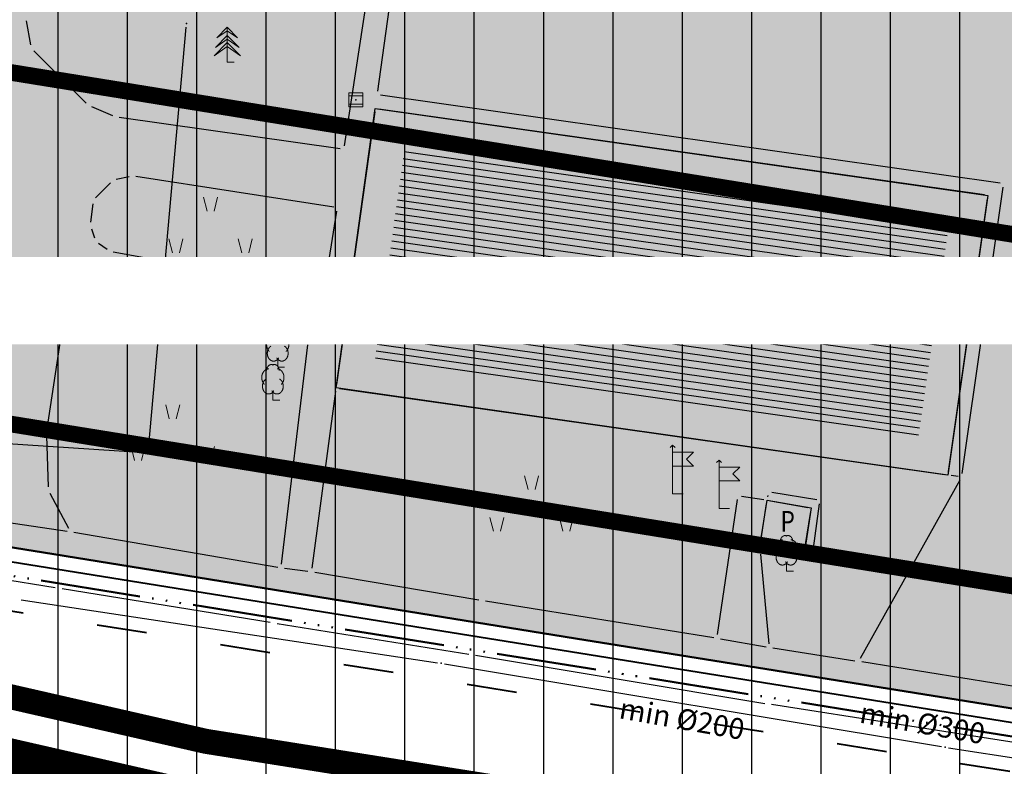
# Model space of a CAD drawing. Units: metres. Extents: x 7525433 to 7527772, y 4826918 to 4827698.
# Drawn here: x 7525877 to 7525948, y 4827074 to 4827128 of the extents above; entities that cross this region are included whole.
import ezdxf
from ezdxf.enums import TextEntityAlignment as Align

# ---------------------------------------------------------------- set-up
doc = ezdxf.new("R2010")
doc.units = ezdxf.units.M
doc.header["$MEASUREMENT"] = 0
doc.linetypes.add('ACAD_ISO03W100', pattern=[30, 12, -18])
doc.linetypes.add('ACAD_ISO06W100', pattern=[36, 24, -3, 0, -3, 0, -3, 0, -3])
for name, color, linetype in [('002_Legenda-text', 7, 'Continuous'), ('01_granica plana', 37, 'Continuous'), ('01_granica plana_ofsetovana', 33, 'Continuous'), ('103 parcele pl', 80, 'Continuous'), ('105 objekti pl', 1, 'Continuous'), ('106 objekti srafure', 7, 'Continuous'), ('107 detalj linije', 1, 'Continuous'), ('108 topografski znaci', 7, 'Continuous'), ('115 katastarske tacke', 7, 'Continuous'), ('124 geo tekst', 7, 'Continuous')]:
    doc.layers.add(name, color=color, linetype=linetype)
for name, color, linetype, lineweight in [('03_zastita_pruga_25m_granica', 252, 'Continuous', 30), ('03_zaštita_pruga_50m_granica', 252, 'Continuous', 30), ('03_zaštita_pruga_zona', 250, 'Continuous', 25), ('06_saobraćajnice', 250, 'Continuous', 50), ('101 parcele granice', 7, 'Continuous', 20), ('104 objekti_granice', 7, 'Continuous', 30), ('109 elektro', 1, 'Continuous', 30), ('111 fekalna kanalizacija', 34, 'Continuous', 30), ('H_Nova atmosferska', 102, 'ACAD_ISO06W100', 50), ('H_Nova fekalna', 14, 'ACAD_ISO03W100', 40), ('H_Nova voda', 4, 'Continuous', 40)]:
    doc.layers.add(name, color=color, linetype=linetype, lineweight=lineweight)
doc.layers.add('05_privredne delatnosti_planirano', color=7, linetype='Continuous', true_color=0xb3dbe6)
doc.styles.add('CARIAL08', font='txt', dxfattribs={"width": 0.8})
doc.styles.add('StyleArial', font='arial.ttf')
doc.styles.add('Tahoma', font='tahoma.ttf')

# ---------------------------------------------------------------- blocks, each defined once
blk = doc.blocks.new('PIKIR')
h = blk.add_hatch(color=256)
edge = h.paths.add_edge_path()
edge.add_arc((0, 0), 0.05, 0, 360)
blk.add_point((0, 0))
blk = doc.blocks.new('P95-02')
at = {"linetype": 'Continuous', "lineweight": 9}
for p, q in [((6.5, 8), (7, 6)), ((8, 6), (8.5, 8)), ((1.5, 2), (2, 0)), ((3, 0), (3.5, 2)), ((11.5, 2), (12, 0)), ((13, 0), (13.5, 2))]:
    blk.add_line(p, q, dxfattribs=at)
blk = doc.blocks.new('*U129')
at = {"linetype": 'Continuous', "lineweight": 9}
for p, q in [((-1.823, 0), (-2.177, 0.354)), ((-1.823, 0), (-1.47, 0.354)), ((2.177, 0), (1.823, 0.354))]:
    blk.add_line(p, q, dxfattribs=at)
blk = doc.blocks.new('T95-04')
at = {"linetype": 'Continuous', "lineweight": 9}
for q in [(0, 1.25), (1, 0)]:
    blk.add_line((0, 0), q, dxfattribs=at)
for points in [[(-0.6, 4.5, 0), (-0.62, 4.5, 0), (-0.64, 4.5, 0), (-0.66, 4.5, 0), (-0.68, 4.5, 0), (-0.7, 4.49, 0), (-0.72, 4.49, 0), (-0.73, 4.49, 0), (-0.75, 4.49, 0), (-0.77, 4.48, 0), (-0.79, 4.48, 0), (-0.81, 4.47, 0), (-0.83, 4.47, 0), (-0.85, 4.46, 0), (-0.87, 4.45, 0), (-0.89, 4.45, 0), (-0.9, 4.44, 0), (-0.92, 4.43, 0), (-0.94, 4.43, 0), (-0.96, 4.42, 0), (-0.98, 4.41, 0), (-0.99, 4.4, 0), (-1.01, 4.39, 0), (-1.03, 4.38, 0), (-1.05, 4.37, 0), (-1.06, 4.36, 0), (-1.08, 4.35, 0), (-1.1, 4.33, 0), (-1.11, 4.32, 0), (-1.13, 4.31, 0), (-1.15, 4.3, 0), (-1.16, 4.28, 0), (-1.18, 4.27, 0), (-1.19, 4.26, 0), (-1.21, 4.24, 0), (-1.22, 4.23, 0), (-1.24, 4.21, 0), (-1.25, 4.2, 0), (-1.27, 4.18, 0), (-1.28, 4.16, 0), (-1.3, 4.15, 0), (-1.31, 4.13, 0), (-1.32, 4.11, 0), (-1.34, 4.09, 0), (-1.35, 4.08, 0), (-1.36, 4.06, 0), (-1.37, 4.04, 0), (-1.39, 4.02, 0), (-1.4, 4, 0), (-1.41, 3.98, 0), (-1.42, 3.96, 0), (-1.43, 3.94, 0), (-1.44, 3.92, 0), (-1.45, 3.9, 0), (-1.46, 3.88, 0), (-1.47, 3.86, 0), (-1.48, 3.84, 0), (-1.49, 3.82, 0), (-1.5, 3.8, 0), (-1.51, 3.78, 0), (-1.52, 3.75, 0), (-1.52, 3.73, 0), (-1.53, 3.71, 0), (-1.54, 3.69, 0), (-1.54, 3.66, 0), (-1.55, 3.64, 0), (-1.56, 3.62, 0), (-1.56, 3.59, 0), (-1.57, 3.57, 0), (-1.57, 3.55, 0), (-1.58, 3.52, 0), (-1.58, 3.5, 0), (-1.58, 3.48, 0), (-1.59, 3.45, 0), (-1.59, 3.43, 0), (-1.59, 3.41, 0), (-1.59, 3.38, 0), (-1.6, 3.36, 0), (-1.6, 3.33, 0), (-1.6, 3.31, 0), (-1.6, 3.29, 0), (-1.6, 3.26, 0), (-1.6, 3.24, 0), (-1.6, 3.21, 0), (-1.6, 3.19, 0), (-1.6, 3.17, 0), (-1.6, 3.14, 0), (-1.59, 3.12, 0), (-1.59, 3.09, 0), (-1.59, 3.07, 0), (-1.59, 3.05, 0), (-1.58, 3.02, 0), (-1.58, 3, 0), (-1.58, 2.98, 0), (-1.57, 2.95, 0), (-1.57, 2.93, 0), (-1.56, 2.91, 0), (-1.56, 2.88, 0), (-1.55, 2.86, 0), (-1.54, 2.84, 0), (-1.54, 2.81, 0), (-1.53, 2.79, 0), (-1.52, 2.77, 0), (-1.52, 2.75, 0), (-1.51, 2.72, 0), (-1.5, 2.7, 0), (-1.49, 2.68, 0), (-1.48, 2.66, 0), (-1.47, 2.64, 0), (-1.46, 2.62, 0), (-1.45, 2.6, 0), (-1.44, 2.58, 0), (-1.43, 2.56, 0), (-1.42, 2.54, 0), (-1.41, 2.52, 0), (-1.4, 2.5, 0), (-1.39, 2.48, 0), (-1.38, 2.46, 0), (-1.36, 2.44, 0), (-1.35, 2.42, 0), (-1.34, 2.41, 0), (-1.32, 2.39, 0), (-1.31, 2.37, 0), (-1.3, 2.35, 0), (-1.28, 2.34, 0), (-1.27, 2.32, 0), (-1.25, 2.3, 0), (-1.24, 2.29, 0), (-1.22, 2.27, 0)], [(0.09, 5.04, 0), (0.08, 5.05, 0), (0.07, 5.06, 0), (0.06, 5.06, 0), (0.05, 5.07, 0), (0.04, 5.07, 0), (0.03, 5.08, 0), (0.02, 5.08, 0), (0.01, 5.08, 0), (0, 5.09, 0), (-0.01, 5.09, 0), (-0.02, 5.1, 0), (-0.03, 5.1, 0), (-0.04, 5.1, 0), (-0.05, 5.11, 0), (-0.06, 5.11, 0), (-0.07, 5.11, 0), (-0.08, 5.11, 0), (-0.09, 5.12, 0), (-0.11, 5.12, 0), (-0.12, 5.12, 0), (-0.13, 5.12, 0), (-0.14, 5.12, 0), (-0.15, 5.12, 0), (-0.16, 5.12, 0), (-0.17, 5.12, 0), (-0.18, 5.12, 0), (-0.19, 5.12, 0), (-0.2, 5.12, 0), (-0.21, 5.12, 0), (-0.23, 5.12, 0), (-0.24, 5.12, 0), (-0.25, 5.12, 0), (-0.26, 5.12, 0), (-0.27, 5.12, 0), (-0.28, 5.12, 0), (-0.29, 5.12, 0), (-0.3, 5.12, 0), (-0.31, 5.11, 0), (-0.32, 5.11, 0), (-0.33, 5.11, 0), (-0.35, 5.11, 0), (-0.36, 5.1, 0), (-0.37, 5.1, 0), (-0.38, 5.1, 0), (-0.39, 5.09, 0), (-0.4, 5.09, 0), (-0.41, 5.09, 0), (-0.42, 5.08, 0), (-0.43, 5.08, 0), (-0.44, 5.07, 0), (-0.45, 5.07, 0), (-0.46, 5.06, 0), (-0.47, 5.06, 0), (-0.48, 5.05, 0), (-0.49, 5.05, 0), (-0.5, 5.04, 0), (-0.51, 5.03, 0), (-0.52, 5.03, 0), (-0.53, 5.02, 0), (-0.54, 5.02, 0), (-0.55, 5.01, 0), (-0.56, 5, 0), (-0.57, 4.99, 0), (-0.58, 4.99, 0), (-0.59, 4.98, 0), (-0.6, 4.97, 0), (-0.6, 4.96, 0), (-0.61, 4.96, 0), (-0.62, 4.95, 0), (-0.63, 4.94, 0), (-0.64, 4.93, 0), (-0.65, 4.92, 0), (-0.66, 4.91, 0), (-0.66, 4.9, 0), (-0.67, 4.9, 0), (-0.68, 4.89, 0), (-0.69, 4.88, 0), (-0.7, 4.87, 0), (-0.7, 4.86, 0), (-0.71, 4.85, 0), (-0.72, 4.84, 0), (-0.73, 4.83, 0), (-0.73, 4.82, 0), (-0.74, 4.81, 0), (-0.75, 4.8, 0), (-0.75, 4.78, 0), (-0.76, 4.77, 0), (-0.77, 4.76, 0), (-0.77, 4.75, 0), (-0.78, 4.74, 0), (-0.79, 4.73, 0), (-0.79, 4.72, 0), (-0.8, 4.71, 0), (-0.8, 4.69, 0), (-0.81, 4.68, 0), (-0.81, 4.67, 0), (-0.82, 4.66, 0), (-0.82, 4.65, 0), (-0.83, 4.63, 0), (-0.83, 4.62, 0), (-0.84, 4.61, 0), (-0.84, 4.6, 0), (-0.85, 4.58, 0), (-0.85, 4.57, 0), (-0.86, 4.56, 0), (-0.86, 4.55, 0), (-0.86, 4.53, 0), (-0.87, 4.52, 0), (-0.87, 4.51, 0), (-0.87, 4.49, 0), (-0.88, 4.48, 0), (-0.88, 4.47, 0), (-0.88, 4.45, 0), (-0.88, 4.44, 0), (-0.89, 4.43, 0), (-0.89, 4.41, 0), (-0.89, 4.4, 0), (-0.89, 4.39, 0), (-0.89, 4.37, 0), (-0.89, 4.36, 0), (-0.9, 4.35, 0), (-0.9, 4.33, 0), (-0.9, 4.32, 0), (-0.9, 4.3, 0), (-0.9, 4.29, 0), (-0.9, 4.28, 0), (-0.9, 4.26, 0), (-0.9, 4.25, 0)], [(0.9, 4.25, 0), (0.9, 4.26, 0), (0.9, 4.28, 0), (0.9, 4.29, 0), (0.9, 4.3, 0), (0.9, 4.32, 0), (0.9, 4.33, 0), (0.9, 4.35, 0), (0.89, 4.36, 0), (0.89, 4.37, 0), (0.89, 4.39, 0), (0.89, 4.4, 0), (0.89, 4.41, 0), (0.89, 4.43, 0), (0.88, 4.44, 0), (0.88, 4.45, 0), (0.88, 4.47, 0), (0.88, 4.48, 0), (0.87, 4.49, 0), (0.87, 4.51, 0), (0.87, 4.52, 0), (0.86, 4.53, 0), (0.86, 4.55, 0), (0.86, 4.56, 0), (0.85, 4.57, 0), (0.85, 4.58, 0), (0.84, 4.6, 0), (0.84, 4.61, 0), (0.83, 4.62, 0), (0.83, 4.63, 0), (0.82, 4.65, 0), (0.82, 4.66, 0), (0.81, 4.67, 0), (0.81, 4.68, 0), (0.8, 4.69, 0), (0.8, 4.71, 0), (0.79, 4.72, 0), (0.79, 4.73, 0), (0.78, 4.74, 0), (0.77, 4.75, 0), (0.77, 4.76, 0), (0.76, 4.77, 0), (0.75, 4.78, 0), (0.75, 4.8, 0), (0.74, 4.81, 0), (0.73, 4.82, 0), (0.73, 4.83, 0), (0.72, 4.84, 0), (0.71, 4.85, 0), (0.7, 4.86, 0), (0.7, 4.87, 0), (0.69, 4.88, 0), (0.68, 4.89, 0), (0.67, 4.9, 0), (0.66, 4.9, 0), (0.66, 4.91, 0), (0.65, 4.92, 0), (0.64, 4.93, 0), (0.63, 4.94, 0), (0.62, 4.95, 0), (0.61, 4.96, 0), (0.6, 4.96, 0), (0.6, 4.97, 0), (0.59, 4.98, 0), (0.58, 4.99, 0), (0.57, 4.99, 0), (0.56, 5, 0), (0.55, 5.01, 0), (0.54, 5.02, 0), (0.53, 5.02, 0), (0.52, 5.03, 0), (0.51, 5.03, 0), (0.5, 5.04, 0), (0.49, 5.05, 0), (0.48, 5.05, 0), (0.47, 5.06, 0), (0.46, 5.06, 0), (0.45, 5.07, 0), (0.44, 5.07, 0), (0.43, 5.08, 0), (0.42, 5.08, 0), (0.41, 5.09, 0), (0.4, 5.09, 0), (0.39, 5.09, 0), (0.38, 5.1, 0), (0.37, 5.1, 0), (0.36, 5.1, 0), (0.35, 5.11, 0), (0.33, 5.11, 0), (0.32, 5.11, 0), (0.31, 5.11, 0), (0.3, 5.12, 0), (0.29, 5.12, 0), (0.28, 5.12, 0), (0.27, 5.12, 0), (0.26, 5.12, 0), (0.25, 5.12, 0), (0.24, 5.12, 0), (0.23, 5.12, 0), (0.21, 5.12, 0), (0.2, 5.12, 0), (0.19, 5.12, 0), (0.18, 5.12, 0), (0.17, 5.12, 0), (0.16, 5.12, 0), (0.15, 5.12, 0), (0.14, 5.12, 0), (0.13, 5.12, 0), (0.12, 5.12, 0), (0.11, 5.12, 0), (0.09, 5.12, 0), (0.08, 5.11, 0), (0.07, 5.11, 0), (0.06, 5.11, 0), (0.05, 5.11, 0), (0.04, 5.1, 0), (0.03, 5.1, 0), (0.02, 5.1, 0), (0.01, 5.09, 0), (0, 5.09, 0), (-0.01, 5.08, 0), (-0.02, 5.08, 0), (-0.03, 5.08, 0), (-0.04, 5.07, 0), (-0.05, 5.07, 0), (-0.06, 5.06, 0), (-0.07, 5.06, 0), (-0.08, 5.05, 0), (-0.09, 5.04, 0)], [(1.22, 2.27, 0), (1.24, 2.29, 0), (1.25, 2.3, 0), (1.27, 2.32, 0), (1.28, 2.34, 0), (1.3, 2.35, 0), (1.31, 2.37, 0), (1.32, 2.39, 0), (1.34, 2.41, 0), (1.35, 2.42, 0), (1.36, 2.44, 0), (1.38, 2.46, 0), (1.39, 2.48, 0), (1.4, 2.5, 0), (1.41, 2.52, 0), (1.42, 2.54, 0), (1.43, 2.56, 0), (1.44, 2.58, 0), (1.45, 2.6, 0), (1.46, 2.62, 0), (1.47, 2.64, 0), (1.48, 2.66, 0), (1.49, 2.68, 0), (1.5, 2.7, 0), (1.51, 2.72, 0), (1.52, 2.75, 0), (1.52, 2.77, 0), (1.53, 2.79, 0), (1.54, 2.81, 0), (1.54, 2.84, 0), (1.55, 2.86, 0), (1.56, 2.88, 0), (1.56, 2.91, 0), (1.57, 2.93, 0), (1.57, 2.95, 0), (1.58, 2.98, 0), (1.58, 3, 0), (1.58, 3.02, 0), (1.59, 3.05, 0), (1.59, 3.07, 0), (1.59, 3.09, 0), (1.59, 3.12, 0), (1.6, 3.14, 0), (1.6, 3.17, 0), (1.6, 3.19, 0), (1.6, 3.21, 0), (1.6, 3.24, 0), (1.6, 3.26, 0), (1.6, 3.29, 0), (1.6, 3.31, 0), (1.6, 3.33, 0), (1.6, 3.36, 0), (1.59, 3.38, 0), (1.59, 3.41, 0), (1.59, 3.43, 0), (1.59, 3.45, 0), (1.58, 3.48, 0), (1.58, 3.5, 0), (1.58, 3.52, 0), (1.57, 3.55, 0), (1.57, 3.57, 0), (1.56, 3.59, 0), (1.56, 3.62, 0), (1.55, 3.64, 0), (1.54, 3.66, 0), (1.54, 3.69, 0), (1.53, 3.71, 0), (1.52, 3.73, 0), (1.52, 3.75, 0), (1.51, 3.78, 0), (1.5, 3.8, 0), (1.49, 3.82, 0), (1.48, 3.84, 0), (1.47, 3.86, 0), (1.46, 3.88, 0), (1.45, 3.9, 0), (1.44, 3.92, 0), (1.43, 3.94, 0), (1.42, 3.96, 0), (1.41, 3.98, 0), (1.4, 4, 0), (1.39, 4.02, 0), (1.37, 4.04, 0), (1.36, 4.06, 0), (1.35, 4.08, 0), (1.34, 4.09, 0), (1.32, 4.11, 0), (1.31, 4.13, 0), (1.3, 4.15, 0), (1.28, 4.16, 0), (1.27, 4.18, 0), (1.25, 4.2, 0), (1.24, 4.21, 0), (1.22, 4.23, 0), (1.21, 4.24, 0), (1.19, 4.26, 0), (1.18, 4.27, 0), (1.16, 4.28, 0), (1.15, 4.3, 0), (1.13, 4.31, 0), (1.11, 4.32, 0), (1.1, 4.33, 0), (1.08, 4.35, 0), (1.06, 4.36, 0), (1.05, 4.37, 0), (1.03, 4.38, 0), (1.01, 4.39, 0), (0.99, 4.4, 0), (0.98, 4.41, 0), (0.96, 4.42, 0), (0.94, 4.43, 0), (0.92, 4.43, 0), (0.9, 4.44, 0), (0.89, 4.45, 0), (0.87, 4.45, 0), (0.85, 4.46, 0), (0.83, 4.47, 0), (0.81, 4.47, 0), (0.79, 4.48, 0), (0.77, 4.48, 0), (0.75, 4.49, 0), (0.73, 4.49, 0), (0.72, 4.49, 0), (0.7, 4.49, 0), (0.68, 4.5, 0), (0.66, 4.5, 0), (0.64, 4.5, 0), (0.62, 4.5, 0), (0.6, 4.5, 0)], [(-0.98, 3.02, 0), (-1, 3.01, 0), (-1.02, 2.99, 0), (-1.05, 2.98, 0), (-1.07, 2.96, 0), (-1.09, 2.94, 0), (-1.11, 2.93, 0), (-1.13, 2.91, 0), (-1.15, 2.89, 0), (-1.17, 2.87, 0), (-1.19, 2.85, 0), (-1.21, 2.83, 0), (-1.23, 2.8, 0), (-1.25, 2.78, 0), (-1.27, 2.76, 0), (-1.28, 2.73, 0), (-1.3, 2.71, 0), (-1.31, 2.68, 0), (-1.33, 2.66, 0), (-1.35, 2.63, 0), (-1.36, 2.6, 0), (-1.37, 2.58, 0), (-1.39, 2.55, 0), (-1.4, 2.52, 0), (-1.41, 2.49, 0), (-1.42, 2.46, 0), (-1.43, 2.43, 0), (-1.44, 2.4, 0), (-1.45, 2.37, 0), (-1.46, 2.34, 0), (-1.46, 2.31, 0), (-1.47, 2.28, 0), (-1.48, 2.25, 0), (-1.48, 2.22, 0), (-1.49, 2.19, 0), (-1.49, 2.16, 0), (-1.49, 2.12, 0), (-1.5, 2.09, 0), (-1.5, 2.06, 0), (-1.5, 2.03, 0), (-1.5, 2, 0), (-1.5, 1.96, 0), (-1.5, 1.93, 0), (-1.5, 1.9, 0), (-1.49, 1.87, 0), (-1.49, 1.84, 0), (-1.49, 1.8, 0), (-1.48, 1.77, 0), (-1.48, 1.74, 0), (-1.47, 1.71, 0), (-1.46, 1.68, 0), (-1.45, 1.65, 0), (-1.45, 1.62, 0), (-1.44, 1.59, 0), (-1.43, 1.56, 0), (-1.42, 1.53, 0), (-1.41, 1.5, 0), (-1.39, 1.47, 0), (-1.38, 1.44, 0), (-1.37, 1.42, 0), (-1.36, 1.39, 0), (-1.34, 1.36, 0), (-1.33, 1.34, 0), (-1.31, 1.31, 0), (-1.29, 1.28, 0), (-1.28, 1.26, 0), (-1.26, 1.24, 0), (-1.24, 1.21, 0), (-1.22, 1.19, 0), (-1.21, 1.17, 0), (-1.19, 1.15, 0), (-1.17, 1.13, 0), (-1.15, 1.11, 0), (-1.13, 1.09, 0), (-1.11, 1.07, 0), (-1.08, 1.05, 0), (-1.06, 1.03, 0), (-1.04, 1.02, 0), (-1.02, 1, 0), (-0.99, 0.99, 0), (-0.97, 0.97, 0), (-0.95, 0.96, 0), (-0.92, 0.95, 0), (-0.9, 0.94, 0), (-0.88, 0.93, 0), (-0.85, 0.92, 0), (-0.83, 0.91, 0), (-0.8, 0.9, 0), (-0.78, 0.9, 0), (-0.75, 0.89, 0), (-0.72, 0.89, 0), (-0.7, 0.88, 0), (-0.67, 0.88, 0), (-0.65, 0.88, 0), (-0.62, 0.88, 0), (-0.6, 0.88, 0), (-0.57, 0.88, 0), (-0.55, 0.88, 0), (-0.52, 0.88, 0), (-0.49, 0.88, 0), (-0.47, 0.89, 0), (-0.44, 0.89, 0), (-0.42, 0.9, 0), (-0.39, 0.91, 0), (-0.37, 0.91, 0), (-0.34, 0.92, 0), (-0.32, 0.93, 0), (-0.29, 0.94, 0), (-0.27, 0.95, 0), (-0.25, 0.97, 0), (-0.22, 0.98, 0), (-0.2, 0.99, 0), (-0.18, 1.01, 0), (-0.15, 1.02, 0), (-0.13, 1.04, 0), (-0.11, 1.06, 0), (-0.09, 1.07, 0), (-0.07, 1.09, 0), (-0.05, 1.11, 0), (-0.03, 1.13, 0), (-0.01, 1.15, 0), (0.01, 1.17, 0), (0.03, 1.2, 0), (0.05, 1.22, 0), (0.07, 1.24, 0), (0.08, 1.27, 0), (0.1, 1.29, 0), (0.11, 1.32, 0), (0.13, 1.34, 0)], [(-0.13, 1.34, 0), (-0.11, 1.32, 0), (-0.1, 1.29, 0), (-0.08, 1.27, 0), (-0.07, 1.24, 0), (-0.05, 1.22, 0), (-0.03, 1.2, 0), (-0.01, 1.17, 0), (0.01, 1.15, 0), (0.03, 1.13, 0), (0.05, 1.11, 0), (0.07, 1.09, 0), (0.09, 1.07, 0), (0.11, 1.06, 0), (0.13, 1.04, 0), (0.15, 1.02, 0), (0.18, 1.01, 0), (0.2, 0.99, 0), (0.22, 0.98, 0), (0.25, 0.97, 0), (0.27, 0.95, 0), (0.29, 0.94, 0), (0.32, 0.93, 0), (0.34, 0.92, 0), (0.37, 0.91, 0), (0.39, 0.91, 0), (0.42, 0.9, 0), (0.44, 0.89, 0), (0.47, 0.89, 0), (0.49, 0.88, 0), (0.52, 0.88, 0), (0.55, 0.88, 0), (0.57, 0.88, 0), (0.6, 0.88, 0), (0.62, 0.88, 0), (0.65, 0.88, 0), (0.67, 0.88, 0), (0.7, 0.88, 0), (0.72, 0.89, 0), (0.75, 0.89, 0), (0.78, 0.9, 0), (0.8, 0.9, 0), (0.83, 0.91, 0), (0.85, 0.92, 0), (0.88, 0.93, 0), (0.9, 0.94, 0), (0.92, 0.95, 0), (0.95, 0.96, 0), (0.97, 0.97, 0), (0.99, 0.99, 0), (1.02, 1, 0), (1.04, 1.02, 0), (1.06, 1.03, 0), (1.08, 1.05, 0), (1.11, 1.07, 0), (1.13, 1.09, 0), (1.15, 1.11, 0), (1.17, 1.13, 0), (1.19, 1.15, 0), (1.21, 1.17, 0), (1.22, 1.19, 0), (1.24, 1.21, 0), (1.26, 1.24, 0), (1.28, 1.26, 0), (1.29, 1.28, 0), (1.31, 1.31, 0), (1.33, 1.34, 0), (1.34, 1.36, 0), (1.36, 1.39, 0), (1.37, 1.42, 0), (1.38, 1.44, 0), (1.39, 1.47, 0), (1.41, 1.5, 0), (1.42, 1.53, 0), (1.43, 1.56, 0), (1.44, 1.59, 0), (1.45, 1.62, 0), (1.45, 1.65, 0), (1.46, 1.68, 0), (1.47, 1.71, 0), (1.48, 1.74, 0), (1.48, 1.77, 0), (1.49, 1.8, 0), (1.49, 1.84, 0), (1.49, 1.87, 0), (1.5, 1.9, 0), (1.5, 1.93, 0), (1.5, 1.96, 0), (1.5, 2, 0), (1.5, 2.03, 0), (1.5, 2.06, 0), (1.5, 2.09, 0), (1.49, 2.12, 0), (1.49, 2.16, 0), (1.49, 2.19, 0), (1.48, 2.22, 0), (1.48, 2.25, 0), (1.47, 2.28, 0), (1.46, 2.31, 0), (1.46, 2.34, 0), (1.45, 2.37, 0), (1.44, 2.4, 0), (1.43, 2.43, 0), (1.42, 2.46, 0), (1.41, 2.49, 0), (1.4, 2.52, 0), (1.39, 2.55, 0), (1.37, 2.58, 0), (1.36, 2.6, 0), (1.35, 2.63, 0), (1.33, 2.66, 0), (1.31, 2.68, 0), (1.3, 2.71, 0), (1.28, 2.73, 0), (1.27, 2.76, 0), (1.25, 2.78, 0), (1.23, 2.8, 0), (1.21, 2.83, 0), (1.19, 2.85, 0), (1.17, 2.87, 0), (1.15, 2.89, 0), (1.13, 2.91, 0), (1.11, 2.93, 0), (1.09, 2.94, 0), (1.07, 2.96, 0), (1.05, 2.98, 0), (1.02, 2.99, 0), (1, 3.01, 0), (0.98, 3.02, 0)]]:
    blk.add_polyline3d(points, dxfattribs=at)
blk = doc.blocks.new('T64-43')
at = {"linetype": 'Continuous', "lineweight": 9}
for p, q in [((-1, 0), (1, 0)), ((0, 1), (0, 0))]:
    blk.add_line(p, q, dxfattribs=at)
blk.add_circle((0, 0), 0.6, dxfattribs=at)
blk.add_point((0, 0), dxfattribs=at)
blk = doc.blocks.new('T98-05')
at = {"linetype": 'Continuous', "lineweight": 9}
for p, q in [((-0.35, 6.65), (0, 7)), ((-0.35, 6.65), (0, 7)), ((0.35, 6.65), (0, 7)), ((0.35, 6.65), (0, 7)), ((0, 0), (0, 7)), ((0, 6), (3, 6)), ((0, 6), (3, 6)), ((3, 6), (2, 5)), ((3, 6), (2, 5)), ((3, 4), (2, 5)), ((3, 4), (2, 5)), ((0, 4), (3, 4)), ((0, 4), (3, 4)), ((0, 0), (1.5, 0)), ((0, 0), (1.5, 0))]:
    blk.add_line(p, q, dxfattribs=at)
blk = doc.blocks.new('T95-03')
at = {"linetype": 'Continuous', "lineweight": 9}
for p, q in [((0, 5), (-1.5, 3.5)), ((-1.5, 3.5), (0, 4.5)), ((0, 0), (0, 5)), ((1.5, 3.5), (0, 5)), ((0, 4.5), (1.5, 3.5)), ((0, 3.8), (-1.7, 2.1)), ((-1.7, 2.1), (0, 3.3)), ((1.7, 2.1), (0, 3.8)), ((0, 3.3), (1.7, 2.1)), ((0, 2.8), (-1.9, 0.9)), ((-1.9, 0.9), (0, 2.25)), ((1.9, 0.9), (0, 2.8)), ((0, 2.25), (1.9, 0.9)), ((0, 0), (1, 0))]:
    blk.add_line(p, q, dxfattribs=at)
blk = doc.blocks.new('T62-03')
at = {"linetype": 'Continuous', "lineweight": 9}
h = blk.add_hatch(color=256, dxfattribs=at)
edge = h.paths.add_edge_path()
edge.add_arc((0, 0), 0.05, 0, 360)
for p, q in [((1, 1), (-1, 1)), ((-1, 1), (-1, -1)), ((-1, 0.6), (1, 0.6)), ((1, -1), (1, 1)), ((1, -0.6), (-1, -0.6)), ((-1, -1), (1, -1))]:
    blk.add_line(p, q, dxfattribs=at)
blk.add_circle((0, 0), 0.05, dxfattribs=at)

msp = doc.modelspace()

# ---------------------------------------------------------------- hatches: boundary and pattern name
at = {"layer": '03_zaštita_pruga_zona'}
h = msp.add_hatch(dxfattribs=at)
h.set_pattern_fill('ANSI31', color=256, scale=40, angle=45)
edge = h.paths.add_edge_path()
edge.add_line((7525533.37, 4827221.862), (7525535.222, 4827221.818))
edge.add_line((7525535.222, 4827221.818), (7525558.977, 4827220.588))
edge.add_line((7525558.977, 4827220.588), (7525581.22, 4827218.79))
edge.add_line((7525581.22, 4827218.79), (7525602.933, 4827216.508))
edge.add_line((7525602.933, 4827216.508), (7525622.053, 4827214.113))
edge.add_line((7525622.053, 4827214.113), (7525637.555, 4827212.013))
edge.add_line((7525637.555, 4827212.013), (7525658.798, 4827208.928))
edge.add_line((7525658.798, 4827208.928), (7525680.954, 4827205.472))
edge.add_line((7525680.954, 4827205.472), (7525739.508, 4827196.173))
edge.add_line((7525739.508, 4827196.173), (7525775.693, 4827190.364))
edge.add_line((7525775.693, 4827190.364), (7525812.978, 4827184.381))
edge.add_line((7525812.978, 4827184.381), (7525848.58, 4827178.694))
edge.add_line((7525848.58, 4827178.694), (7525892.97, 4827171.545))
edge.add_line((7525892.97, 4827171.545), (7525930.567, 4827165.487))
edge.add_line((7525930.567, 4827165.487), (7525969.29, 4827159.276))
edge.add_line((7525969.29, 4827159.276), (7526006.581, 4827153.346))
edge.add_line((7526006.581, 4827153.346), (7526043.25, 4827147.462))
edge.add_line((7526043.25, 4827147.462), (7526080.037, 4827141.594))
edge.add_line((7526080.037, 4827141.594), (7526116.649, 4827135.709))
edge.add_line((7526116.649, 4827135.709), (7526152.857, 4827129.857))
edge.add_line((7526152.857, 4827129.857), (7526189.802, 4827123.906))
edge.add_line((7526189.802, 4827123.906), (7526226.515, 4827118.006))
edge.add_line((7526226.515, 4827118.006), (7526253.127, 4827113.715))
edge.add_line((7526253.127, 4827113.715), (7526275.359, 4827110.349))
edge.add_line((7526275.359, 4827110.349), (7526290.836, 4827108.264))
edge.add_line((7526290.836, 4827108.264), (7526304.645, 4827106.654))
edge.add_line((7526304.645, 4827106.654), (7526317.086, 4827105.656))
edge.add_line((7526317.086, 4827105.656), (7526330.76, 4827104.921))
edge.add_line((7526330.76, 4827104.921), (7526348.52, 4827104.606))
edge.add_line((7526348.52, 4827104.606), (7526362.813, 4827104.648))
edge.add_line((7526362.813, 4827104.648), (7526383.292, 4827104.873))
edge.add_line((7526383.292, 4827104.873), (7526390.5, 4827087.84))
edge.add_line((7526390.5, 4827087.84), (7526391.72, 4827088.23))
edge.add_line((7526391.72, 4827088.23), (7526392.22, 4827086.87))
edge.add_line((7526392.22, 4827086.87), (7526397.59, 4827071.86))
edge.add_line((7526397.59, 4827071.86), (7526399.1, 4827067.62))
edge.add_line((7526399.1, 4827067.62), (7526399.91, 4827065.36))
edge.add_line((7526399.91, 4827065.36), (7526400.3, 4827061.07))
edge.add_line((7526400.3, 4827061.07), (7526401.72, 4827056.06))
edge.add_line((7526401.72, 4827056.06), (7526404.23, 4827050.48))
edge.add_line((7526404.23, 4827050.48), (7526405.42, 4827044.32))
edge.add_line((7526405.42, 4827044.32), (7526407.12, 4827043.79))
edge.add_line((7526407.12, 4827043.79), (7526408.14, 4827041.79))
edge.add_line((7526408.14, 4827041.79), (7526409.22, 4827039.4))
edge.add_line((7526409.22, 4827039.4), (7526409.92, 4827039.52))
edge.add_line((7526409.92, 4827039.52), (7526411.22, 4827035.33))
edge.add_line((7526411.22, 4827035.33), (7526413.06, 4827029.09))
edge.add_line((7526413.06, 4827029.09), (7526414.65, 4827024.34))
edge.add_line((7526414.65, 4827024.34), (7526419.83, 4827008.81))
edge.add_line((7526419.83, 4827008.81), (7526420.423, 4827005.273))
edge.add_line((7526420.423, 4827005.273), (7526386.552, 4827004.903))
edge.add_line((7526386.552, 4827004.903), (7526363.509, 4827004.65))
edge.add_line((7526363.509, 4827004.65), (7526347.779, 4827004.604))
edge.add_line((7526347.779, 4827004.604), (7526327.19, 4827004.969))
edge.add_line((7526327.19, 4827004.969), (7526310.402, 4827005.871))
edge.add_line((7526310.402, 4827005.871), (7526294.852, 4827007.119))
edge.add_line((7526294.852, 4827007.119), (7526278.371, 4827009.04))
edge.add_line((7526278.371, 4827009.04), (7526261.198, 4827011.353))
edge.add_line((7526261.198, 4827011.353), (7526237.682, 4827014.914))
edge.add_line((7526237.682, 4827014.914), (7526210.646, 4827019.273))
edge.add_line((7526210.646, 4827019.273), (7526173.899, 4827025.179))
edge.add_line((7526173.899, 4827025.179), (7526136.902, 4827031.138))
edge.add_line((7526136.902, 4827031.138), (7526100.779, 4827036.977))
edge.add_line((7526100.779, 4827036.977), (7526064.226, 4827042.852))
edge.add_line((7526064.226, 4827042.852), (7526027.408, 4827048.725))
edge.add_line((7526027.408, 4827048.725), (7525990.807, 4827054.598))
edge.add_line((7525990.807, 4827054.598), (7525953.52, 4827060.528))
edge.add_line((7525953.52, 4827060.528), (7525914.659, 4827066.76))
edge.add_line((7525914.659, 4827066.76), (7525877.07, 4827072.817))
edge.add_line((7525877.07, 4827072.817), (7525832.743, 4827079.956))
edge.add_line((7525832.743, 4827079.956), (7525797.135, 4827085.644))
edge.add_line((7525797.135, 4827085.644), (7525759.839, 4827091.628))
edge.add_line((7525759.839, 4827091.628), (7525723.74, 4827097.424))
edge.add_line((7525723.74, 4827097.424), (7525665.407, 4827106.688))
edge.add_line((7525665.407, 4827106.688), (7525643.904, 4827110.042))
edge.add_line((7525643.904, 4827110.042), (7525623.657, 4827112.983))
edge.add_line((7525623.657, 4827112.983), (7525609.127, 4827114.95))
edge.add_line((7525609.127, 4827114.95), (7525591.49, 4827117.16))
edge.add_line((7525591.49, 4827117.16), (7525571.966, 4827119.212))
edge.add_line((7525571.966, 4827119.212), (7525552.362, 4827120.796))
edge.add_line((7525552.362, 4827120.796), (7525531.448, 4827121.879))
edge.add_line((7525531.448, 4827121.879), (7525517.93, 4827122.2))
edge.add_line((7525517.93, 4827122.2), (7525518.12, 4827130.198))
edge.add_line((7525518.12, 4827130.198), (7525519.554, 4827142.033))
edge.add_line((7525519.554, 4827142.033), (7525519.554, 4827142.033))
edge.add_line((7525519.554, 4827142.033), (7525519.554, 4827142.033))
edge.add_line((7525519.554, 4827142.033), (7525526.04, 4827141.595))
edge.add_line((7525526.04, 4827141.595), (7525530.263, 4827199.499))
edge.add_line((7525530.263, 4827199.499), (7525532.828, 4827217.515))
edge.add_arc((7525407.59, 4827235.343), 126.5, 351.8981, 353.88245)
at = {"layer": '05_privredne delatnosti_planirano'}
h = msp.add_hatch(color=256, dxfattribs=at)
h.dxf.hatch_style = 1
edge = h.paths.add_edge_path()
edge.add_arc((7526406.779, 4827028.939), 8.75, 204.31458, 237.33335)
edge.add_line((7526402.056, 4827021.573), (7526404.406, 4827021.599))
edge.add_arc((7526404.289, 4827032.348), 10.75, 270.62517, 331.15789)
edge.add_line((7526413.705, 4827027.162), (7526413.06, 4827029.09))
edge.add_line((7526413.06, 4827029.09), (7526411.22, 4827035.33))
edge.add_line((7526411.22, 4827035.33), (7526409.92, 4827039.52))
edge.add_line((7526409.92, 4827039.52), (7526409.22, 4827039.4))
edge.add_line((7526409.22, 4827039.4), (7526408.14, 4827041.79))
edge.add_line((7526408.14, 4827041.79), (7526407.12, 4827043.79))
edge.add_line((7526407.12, 4827043.79), (7526405.42, 4827044.32))
edge.add_line((7526405.42, 4827044.32), (7526404.23, 4827050.48))
edge.add_line((7526404.23, 4827050.48), (7526401.72, 4827056.06))
edge.add_line((7526401.72, 4827056.06), (7526400.3, 4827061.07))
edge.add_line((7526400.3, 4827061.07), (7526399.91, 4827065.36))
edge.add_line((7526399.91, 4827065.36), (7526399.1, 4827067.62))
edge.add_line((7526399.1, 4827067.62), (7526397.59, 4827071.86))
edge.add_line((7526397.59, 4827071.86), (7526392.22, 4827086.87))
edge.add_line((7526392.22, 4827086.87), (7526391.72, 4827088.23))
edge.add_line((7526391.72, 4827088.23), (7526390.5, 4827087.84))
edge.add_line((7526390.5, 4827087.84), (7526367.89, 4827141.27))
edge.add_line((7526367.89, 4827141.27), (7526368.93, 4827141.88))
edge.add_line((7526368.93, 4827141.88), (7526361.64, 4827154.82))
edge.add_line((7526361.64, 4827154.82), (7526340.64, 4827184.24))
edge.add_line((7526340.64, 4827184.24), (7526319.18, 4827217.77))
edge.add_line((7526319.18, 4827217.77), (7526318.01, 4827217.94))
edge.add_line((7526318.01, 4827217.94), (7526314.48, 4827223.52))
edge.add_line((7526314.48, 4827223.52), (7526309.315, 4827223.187))
edge.add_line((7526309.315, 4827223.187), (7526301.415, 4827235.138))
edge.add_line((7526301.415, 4827235.138), (7526299.306, 4827234.705))
edge.add_line((7526299.306, 4827234.705), (7526285.59, 4827256.49))
edge.add_line((7526285.59, 4827256.49), (7526279.39, 4827265.48))
edge.add_line((7526279.39, 4827265.48), (7526261.17, 4827264.27))
edge.add_line((7526261.17, 4827264.27), (7526244.35, 4827262.41))
edge.add_line((7526244.35, 4827262.41), (7526241.06, 4827261.99))
edge.add_line((7526241.06, 4827261.99), (7526237.83, 4827261.57))
edge.add_line((7526237.83, 4827261.57), (7526235.125, 4827261.326))
edge.add_line((7526235.125, 4827261.326), (7526235.45, 4827257.02))
edge.add_line((7526235.45, 4827257.02), (7526212.93, 4827255.2))
edge.add_line((7526212.93, 4827255.2), (7526212.564, 4827259.292))
edge.add_line((7526212.564, 4827259.292), (7526196.68, 4827257.86))
edge.add_line((7526196.68, 4827257.86), (7526133.7, 4827251.98))
edge.add_line((7526133.7, 4827251.98), (7526133.84, 4827250.77))
edge.add_line((7526133.84, 4827250.77), (7526134.94, 4827241.31))
edge.add_line((7526134.94, 4827241.31), (7526137.34, 4827220.62))
edge.add_line((7526137.34, 4827220.62), (7526136.58, 4827193.74))
edge.add_line((7526136.58, 4827193.74), (7526136.36, 4827192.1))
edge.add_line((7526136.36, 4827192.1), (7526132.83, 4827165.9))
edge.add_line((7526132.83, 4827165.9), (7526130.43, 4827130.9))
edge.add_line((7526130.43, 4827130.9), (7526101.53, 4827131.95))
edge.add_line((7526101.53, 4827131.95), (7526087.3, 4827133.18))
edge.add_line((7526087.3, 4827133.18), (7526081.27, 4827133.7))
edge.add_line((7526081.27, 4827133.7), (7526025.79, 4827138.5))
edge.add_line((7526025.79, 4827138.5), (7526011.58, 4827139.73))
edge.add_line((7526011.58, 4827139.73), (7526005.3, 4827140.28))
edge.add_line((7526005.3, 4827140.28), (7525952.17, 4827144.91))
edge.add_line((7525952.17, 4827144.91), (7525943.239, 4827145.683))
edge.add_line((7525943.239, 4827145.683), (7525941.17, 4827154.49))
edge.add_line((7525941.17, 4827154.49), (7525938.96, 4827164.3))
edge.add_line((7525938.96, 4827164.3), (7525931.275, 4827201.953))
edge.add_line((7525931.275, 4827201.953), (7525924.15, 4827237.9))
edge.add_line((7525924.15, 4827237.9), (7525923.442, 4827241.471))
edge.add_line((7525923.442, 4827241.471), (7525916.86, 4827274.32))
edge.add_line((7525916.86, 4827274.32), (7525905.566, 4827330.855))
edge.add_line((7525905.566, 4827330.855), (7525905.566, 4827330.855))
edge.add_arc((7525895.906, 4827324.166), 11.75, 34.702, 93.88569)
edge.add_line((7525895.11, 4827335.889), (7525842.083, 4827332.287))
edge.add_arc((7525839.83, 4827365.461), 33.25, 238.4822, 273.88569, ccw=False)
edge.add_arc((7525816.786, 4827326.613), 11.931, 61.67108, 130.39653)
edge.add_line((7525809.054, 4827335.7), (7525794.564, 4827323.483))
edge.add_line((7525794.564, 4827323.483), (7525770.1, 4827303.664))
edge.add_arc((7525821.626, 4827248.101), 75.777, 132.84143, 147.17021)
edge.add_line((7525757.952, 4827289.183), (7525752.97, 4827281.463))
edge.add_arc((7525682.704, 4827327.063), 83.766, 271.47558, 327.01801, ccw=False)
edge.add_line((7525684.861, 4827243.325), (7525684.108, 4827243.299))
edge.add_line((7525684.108, 4827243.299), (7525684.108, 4827243.299))
edge.add_line((7525684.108, 4827243.299), (7525545.171, 4827238.509))
edge.add_arc((7525545.576, 4827226.766), 11.75, 91.97467, 176.1345)
edge.add_line((7525533.853, 4827227.558), (7525533.802, 4827226.815))
edge.add_arc((7525407.59, 4827235.343), 126.5, 351.8981, 356.1345, ccw=False)
edge.add_line((7525532.828, 4827217.515), (7525530.263, 4827199.499))
edge.add_line((7525530.263, 4827199.499), (7525526.628, 4827149.663))
edge.add_arc((7525538.347, 4827148.809), 11.75, 175.82905, 243.22548)
edge.add_line((7525533.054, 4827138.318), (7525553.453, 4827137.262))
edge.add_line((7525553.453, 4827137.262), (7525573.493, 4827135.642))
edge.add_line((7525573.493, 4827135.642), (7525593.378, 4827133.553))
edge.add_line((7525593.378, 4827133.553), (7525611.259, 4827131.312))
edge.add_line((7525611.259, 4827131.312), (7525625.951, 4827129.323))
edge.add_line((7525625.951, 4827129.323), (7525646.362, 4827126.358))
edge.add_line((7525646.362, 4827126.358), (7525667.972, 4827122.987))
edge.add_line((7525667.972, 4827122.987), (7525726.342, 4827113.718))
edge.add_line((7525726.342, 4827113.718), (7525762.455, 4827107.92))
edge.add_line((7525762.455, 4827107.92), (7525799.749, 4827101.936))
edge.add_line((7525799.749, 4827101.936), (7525835.356, 4827096.248))
edge.add_line((7525835.356, 4827096.248), (7525879.694, 4827089.107))
edge.add_line((7525879.694, 4827089.107), (7525917.284, 4827083.05))
edge.add_line((7525917.284, 4827083.05), (7525956.122, 4827076.821))
edge.add_line((7525956.122, 4827076.821), (7525993.41, 4827070.891))
edge.add_line((7525993.41, 4827070.891), (7526030.022, 4827065.017))
edge.add_line((7526030.022, 4827065.017), (7526066.834, 4827059.144))
edge.add_line((7526066.834, 4827059.144), (7526103.397, 4827053.268))
edge.add_line((7526103.397, 4827053.268), (7526139.534, 4827047.427))
edge.add_line((7526139.534, 4827047.427), (7526176.523, 4827041.469))
edge.add_line((7526176.523, 4827041.469), (7526213.264, 4827035.564))
edge.add_line((7526213.264, 4827035.564), (7526240.231, 4827031.216))
edge.add_line((7526240.231, 4827031.216), (7526263.534, 4827027.687))
edge.add_line((7526263.534, 4827027.687), (7526280.428, 4827025.412))
edge.add_line((7526280.428, 4827025.412), (7526296.468, 4827023.542))
edge.add_line((7526296.468, 4827023.542), (7526304.745, 4827022.878))
edge.add_arc((7526301.895, 4827027.872), 5.75, 299.71146, 388.39951)
edge.add_line((7526306.953, 4827030.607), (7526304.418, 4827035.296))
edge.add_arc((7526299.36, 4827032.561), 5.75, 28.39951, 70.55271)
edge.add_line((7526301.274, 4827037.983), (7526297.573, 4827039.289))
edge.add_line((7526297.573, 4827039.289), (7526202.531, 4827077.042))
edge.add_line((7526202.531, 4827077.042), (7526204.685, 4827083.506))
edge.add_line((7526204.685, 4827083.506), (7526211.753, 4827080.373))
edge.add_line((7526211.753, 4827080.373), (7526221.74, 4827076.92))
edge.add_line((7526221.74, 4827076.92), (7526251.556, 4827065.142))
edge.add_line((7526251.556, 4827065.142), (7526251.48, 4827064.9))
edge.add_line((7526251.48, 4827064.9), (7526254.408, 4827064.017))
edge.add_line((7526254.408, 4827064.017), (7526259.37, 4827062.06))
edge.add_line((7526259.37, 4827062.06), (7526285.75, 4827051.59))
edge.add_line((7526285.75, 4827051.59), (7526299.62, 4827045.46))
edge.add_line((7526299.62, 4827045.46), (7526316.16, 4827039.62))
edge.add_line((7526316.16, 4827039.62), (7526327.57, 4827036.77))
edge.add_line((7526327.57, 4827036.77), (7526363.859, 4827035.14))
edge.add_line((7526363.859, 4827035.14), (7526385.69, 4827033.56))
edge.add_line((7526385.69, 4827033.56), (7526395.839, 4827031.9))
edge.add_line((7526395.839, 4827031.9), (7526398.805, 4827025.336))
at = {"layer": '106 objekti srafure'}
h = msp.add_hatch(dxfattribs=at)
h.set_pattern_fill('U', color=256, scale=0.5, angle=351.93167, style=0, pattern_type=0)
h.set_pattern_definition([(351.931666171, (0, 0), (0.070177022606, 0.495050689827), [])])
h.paths.add_polyline_path([(7525944.19, 4827112.826), (7525942.01, 4827097.637), (7525902.862, 4827103.213), (7525904.988, 4827118.383)])

# ---------------------------------------------------------------- linework, layer by layer
at = {"layer": '01_granica plana', "const_width": 1.8, "flags": 128}
msp.add_lwpolyline([(7526031.2, 4827053.33), (7525948.03, 4827066.52), (7525890.66, 4827075.63), (7525854.19, 4827083.95), (7525765.6, 4827098.03)], dxfattribs=at)
at = {"layer": '01_granica plana_ofsetovana', "const_width": 7}
msp.add_lwpolyline([(7526030.194, 4827047.01), (7525947.028, 4827060.199), (7525889.445, 4827069.343), (7525852.975, 4827077.663), (7525764.583, 4827091.711), (7525705.274, 4827101.373), (7525620.041, 4827115.165), (7525609.356, 4827116.534), (7525591.673, 4827118.75), (7525572.114, 4827120.805), (7525552.468, 4827122.393), (7525531.508, 4827123.478), (7525510.917, 4827123.967), (7525513.931, 4827148.828), (7525520.12, 4827148.41), (7525523.896, 4827200.184), (7525526.491, 4827218.417, 0.018487), (7525527.417, 4827227.246), (7525527.467, 4827227.989, -0.384664), (7525544.95, 4827244.905), (7525677, 4827249.458), (7525675.056, 4827267.322), (7525671.487, 4827301.542)], format="xyb", dxfattribs=at)
at = {"layer": '03_zastita_pruga_25m_granica', "const_width": 1.2, "flags": 128}
msp.add_lwpolyline([(7525526.451, 4827147.231), (7525531.329, 4827147.047), (7525541.984, 4827146.676), (7525550.731, 4827146.177), (7525561.803, 4827145.555), (7525572.895, 4827144.653), (7525583.152, 4827143.514), (7525595.896, 4827142.012), (7525617.208, 4827139.074), (7525641.947, 4827135.665), (7525678.224, 4827130.19), (7525723.147, 4827123.278), (7525952.594, 4827086.207), (7526236.859, 4827040.337), (7526284.746, 4827033.549), (7526303.22, 4827031.656), (7526314.793, 4827030.836), (7526330.957, 4827029.934), (7526360.283, 4827029.767), (7526385.281, 4827030.11), (7526395.953, 4827030.117), (7526412.655, 4827030.463)], dxfattribs=at)
at = {"layer": '03_zaštita_pruga_50m_granica', "const_width": 1.2, "flags": 128}
msp.add_lwpolyline([(7525528.27, 4827172.181), (7525532.236, 4827172.031), (7525543.133, 4827171.651), (7525552.157, 4827171.136), (7525563.517, 4827170.498), (7525575.288, 4827169.541), (7525585.994, 4827168.352), (7525599.066, 4827166.811), (7525620.622, 4827163.84), (7525645.519, 4827160.409), (7525681.99, 4827154.905), (7525727.042, 4827147.973), (7525956.582, 4827110.887), (7526240.605, 4827065.056), (7526287.776, 4827058.369), (7526305.378, 4827056.566), (7526316.373, 4827055.786), (7526331.725, 4827054.93), (7526360.182, 4827054.768), (7526385.102, 4827055.11), (7526395.687, 4827055.117), (7526402.085, 4827055.249)], dxfattribs=at)
at = {"layer": '05_privredne delatnosti_planirano'}
msp.add_lwpolyline([(7525762.455, 4827107.92), (7525799.749, 4827101.936), (7525835.356, 4827096.248), (7525879.694, 4827089.107), (7525917.284, 4827083.05), (7525956.122, 4827076.821), (7525993.41, 4827070.891)], dxfattribs=at)
at = {"layer": '06_saobraćajnice'}
msp.add_lwpolyline([(7526031.2, 4827053.33), (7525948.03, 4827066.52), (7525890.66, 4827075.63), (7525854.19, 4827083.95), (7525765.6, 4827098.03)], dxfattribs=at)
at = {"layer": '101 parcele granice', "linetype": 'Continuous'}
for p, q in [((7525890.416, 4827075.686), (7525854.434, 4827083.894)), ((7525947.783, 4827066.559), (7525890.907, 4827075.591))]:
    msp.add_line(p, q, dxfattribs=at)
at = {"layer": '103 parcele pl'}
msp.add_lwpolyline([(7526031.2, 4827053.33), (7525948.03, 4827066.52), (7525890.66, 4827075.63), (7525854.19, 4827083.95), (7525765.6, 4827098.03)], dxfattribs=at)
at = {"layer": '104 objekti_granice'}
for p, q in [((7525902.825, 4827120.962), (7525900.075, 4827101.338)), ((7525946.772, 4827114.985), (7525903.108, 4827121.175)), ((7525944.166, 4827095.057), (7525946.984, 4827114.703)), ((7525900.288, 4827101.055), (7525943.882, 4827094.845)), ((7525930.668, 4827090.217), (7525931.062, 4827092.743)), ((7525931.346, 4827092.947), (7525934.034, 4827092.483)), ((7525933.848, 4827089.667), (7525934.242, 4827092.193)), ((7525930.876, 4827089.927), (7525933.564, 4827089.463))]:
    msp.add_line(p, q, dxfattribs=at)
at = {"layer": '105 objekti pl'}
for points in [[(7525944.13, 4827094.81), (7525900.04, 4827101.09), (7525902.86, 4827121.21), (7525947.02, 4827114.95), (7525944.13, 4827094.81)], [(7525930.63, 4827089.97), (7525931.1, 4827092.99), (7525934.28, 4827092.44), (7525933.81, 4827089.42), (7525930.63, 4827089.97)]]:
    msp.add_lwpolyline(points, dxfattribs=at)
at = {"layer": '107 detalj linije'}
for p, q in [((7525902.761, 4827132.543), (7525900.608, 4827118.517)), ((7525903.035, 4827122.448), (7525904.474, 4827132.679)), ((7525878.028, 4827125.797), (7525877.715, 4827127.524)), ((7525882.033, 4827121.597), (7525878.249, 4827125.375)), ((7525947.903, 4827115.833), (7525903.248, 4827122.165)), ((7525883.935, 4827120.693), (7525882.44, 4827121.323)), ((7525900.322, 4827118.305), (7525884.413, 4827120.561)), ((7525883.769, 4827115.852), (7525882.707, 4827114.767)), ((7525885.116, 4827116.295), (7525884.187, 4827116.086)), ((7525899.873, 4827114.098), (7525885.607, 4827116.312)), ((7525945.155, 4827094.915), (7525948.115, 4827115.55)), ((7525882.502, 4827114.34), (7525882.343, 4827113.017)), ((7525899.224, 4827108.375), (7525900.081, 4827113.813)), ((7525882.4, 4827112.535), (7525882.633, 4827111.906)), ((7525882.922, 4827111.524), (7525883.529, 4827111.078)), ((7525883.976, 4827110.885), (7525898.939, 4827108.172)), ((7525880.522, 4827106.853), (7525879.194, 4827098.144)), ((7525897.783, 4827104.478), (7525880.807, 4827107.062)), ((7525896.11, 4827088.388), (7525898, 4827104.192)), ((7525900.006, 4827100.842), (7525898.284, 4827088.108)), ((7525879.165, 4827097.647), (7525879.291, 4827093.96)), ((7525944.998, 4827094.45), (7525937.802, 4827081.608)), ((7525944.872, 4827094.703), (7525944.377, 4827094.774)), ((7525861.687, 4827093.574), (7525880.643, 4827090.776)), ((7525880.772, 4827090.96), (7525879.418, 4827093.49)), ((7525927.536, 4827083.317), (7525928.961, 4827093.05)), ((7525930.853, 4827093.026), (7525929.244, 4827093.262)), ((7525931.153, 4827093.334), (7525931.138, 4827093.237)), ((7525934.676, 4827093.033), (7525931.438, 4827093.543)), ((7525934.37, 4827089.01), (7525934.888, 4827092.746)), ((7525881.136, 4827090.698), (7525895.834, 4827088.182)), ((7525861.377, 4827089.66), (7525879.793, 4827086.71)), ((7525931.247, 4827082.649), (7525930.653, 4827089.111)), ((7525930.877, 4827089.32), (7525934.088, 4827088.802)), ((7525896.328, 4827088.108), (7525898.002, 4827087.892)), ((7525898.497, 4827087.819), (7525910.313, 4827085.831)), ((7525880.287, 4827086.63), (7525895.293, 4827084.21)), ((7525910.807, 4827085.75), (7525927.253, 4827083.11)), ((7525895.787, 4827084.13), (7525909.593, 4827081.91)), ((7525927.746, 4827083.026), (7525931.024, 4827082.444)), ((7525931.517, 4827082.361), (7525937.433, 4827081.429)), ((7525910.087, 4827081.829), (7525930.933, 4827078.361)), ((7525950.413, 4827079.34), (7525937.927, 4827081.35)), ((7525954.703, 4827074.649), (7525931.427, 4827078.281)), ((7525904.804, 4827073.852), (7525894.973, 4827075.277))]:
    msp.add_line(p, q, dxfattribs=at)
at = {"layer": '109 elektro'}
for p, q in [((7525877.347, 4827085.816), (7525907.353, 4827081.292)), ((7525907.847, 4827081.214), (7525943.677, 4827075.249)), ((7525944.171, 4827075.17), (7525988.155, 4827068.394))]:
    msp.add_line(p, q, dxfattribs=at)
at = {"layer": '111 fekalna kanalizacija'}
for p, q in [((7525886.51, 4827096.679), (7525889.235, 4827127.074)), ((7525875.049, 4827097.164), (7525886.238, 4827096.446))]:
    msp.add_line(p, q, dxfattribs=at)

# ---------------------------------------------------------------- block references
at = {"layer": '108 topografski znaci', "xscale": 0.5, "yscale": 0.5, "zscale": 0.5}
for name, p in [('T95-03', (7525892.19, 4827124.56)), ('T62-03', (7525901.46, 4827121.83)), ('P95-02', (7525887.24, 4827110.822)), ('T64-43', (7525883.19, 4827104.55)), ('T95-04', (7525895.83, 4827102.58)), ('T95-04', (7525895.48, 4827100.21)), ('P95-02', (7525884.513, 4827095.869)), ('T98-05', (7525924.29, 4827093.46)), ('T98-05', (7525927.64, 4827092.39)), ('P95-02', (7525910.376, 4827090.761)), ('T95-04', (7525932.5, 4827087.89))]:
    msp.add_blockref(name, p, dxfattribs=at)
at = {"layer": '108 topografski znaci', "rotation": 351.7513274647015}
msp.add_blockref('*U129', (7525899.889, 4827074.564), dxfattribs=at)
at = {"layer": '109 elektro'}
for p in [(7525907.601, 4827081.255), (7525943.924, 4827075.208)]:
    msp.add_blockref('PIKIR', p, dxfattribs=at)
at = {"layer": '111 fekalna kanalizacija'}
for p in [(7525889.258, 4827127.323), (7525886.488, 4827096.43)]:
    msp.add_blockref('PIKIR', p, dxfattribs=at)
at = {"layer": '115 katastarske tacke'}
msp.add_blockref('PIKIR', (7525890.66, 4827075.63), dxfattribs=at)

# ---------------------------------------------------------------- texts
at = {"layer": '002_Legenda-text', "char_height": 1.5, "attachment_point": 4, "rotation": 349.98415, "style": 'StyleArial'}
for s, insert in [('min %%C200', (7525920.492, 4827078.045)), ('min %%C300', (7525937.821, 4827077.733))]:
    msp.add_mtext_dynamic_manual_height_columns(s, width=13.48178, gutter_width=12.5, heights=[0], dxfattribs=dict(at, insert=insert))
at = {"layer": '124 geo tekst', "style": 'CARIAL08', "width": 0.8}
for p in [(7525921.447, 4827107.744), (7525932.583, 4827091.475)]:
    msp.add_text('P', height=1.5, dxfattribs=at).set_placement(p, align=Align.MIDDLE_CENTER)

# ---------------------------------------------------------------- next in the draw order: texts
at = {"layer": '03_zastita_pruga_25m_granica', "ltscale": 0.5, "insert": (7525848.512, 4827107.364), "char_height": 3.15, "width": 113, "attachment_point": 4, "style": 'Tahoma', "bg_fill": 2}
msp.add_mtext('25{\\fTahoma|b0|i0|c204|p34;м}', dxfattribs=at)

# ---------------------------------------------------------------- next in the draw order: linework, layer by layer
at = {"layer": '06_saobraćajnice'}
msp.add_lwpolyline([(7525762.455, 4827107.92), (7525799.749, 4827101.936), (7525835.356, 4827096.248), (7525879.694, 4827089.107), (7525917.284, 4827083.05), (7525956.122, 4827076.821), (7525993.41, 4827070.891)], dxfattribs=at)
at = {"layer": 'H_Nova atmosferska', "ltscale": 0.3}
msp.add_lwpolyline([(7525575.953, 4827133.395), (7525603.314, 4827130.292), (7525626.615, 4827127.205), (7525651.349, 4827123.556), (7525714.379, 4827113.593), (7526219.061, 4827032.603), (7526288.206, 4827022.491), (7526305.531, 4827020.808), (7526344.212, 4827019.169), (7526409.518, 4827019.234), (7526416.085, 4827023.365)], dxfattribs=at)
at = {"layer": 'H_Nova fekalna', "ltscale": 0.3}
msp.add_lwpolyline([(7525575.671, 4827130.911), (7525603.009, 4827127.811), (7525626.268, 4827124.729), (7525650.971, 4827121.084), (7525713.986, 4827111.124), (7526218.682, 4827030.132), (7526287.904, 4827020.009), (7526305.357, 4827018.313), (7526344.161, 4827016.669), (7526366.079, 4827016.691)], dxfattribs=at)
at = {"layer": 'H_Nova voda', "ltscale": 0.5}
msp.add_lwpolyline([(7525525.319, 4827137.667), (7525578.711, 4827134.088), (7525603.436, 4827131.285), (7525626.753, 4827128.196), (7525651.5, 4827124.544), (7525714.536, 4827114.58), (7526219.212, 4827033.592), (7526288.327, 4827023.484), (7526305.6, 4827021.806), (7526344.233, 4827020.169), (7526409.211, 4827020.234), (7526429.776, 4827021.543), (7526440.968, 4826995.3)], dxfattribs=at)

doc.saveas('drawing.dxf')
